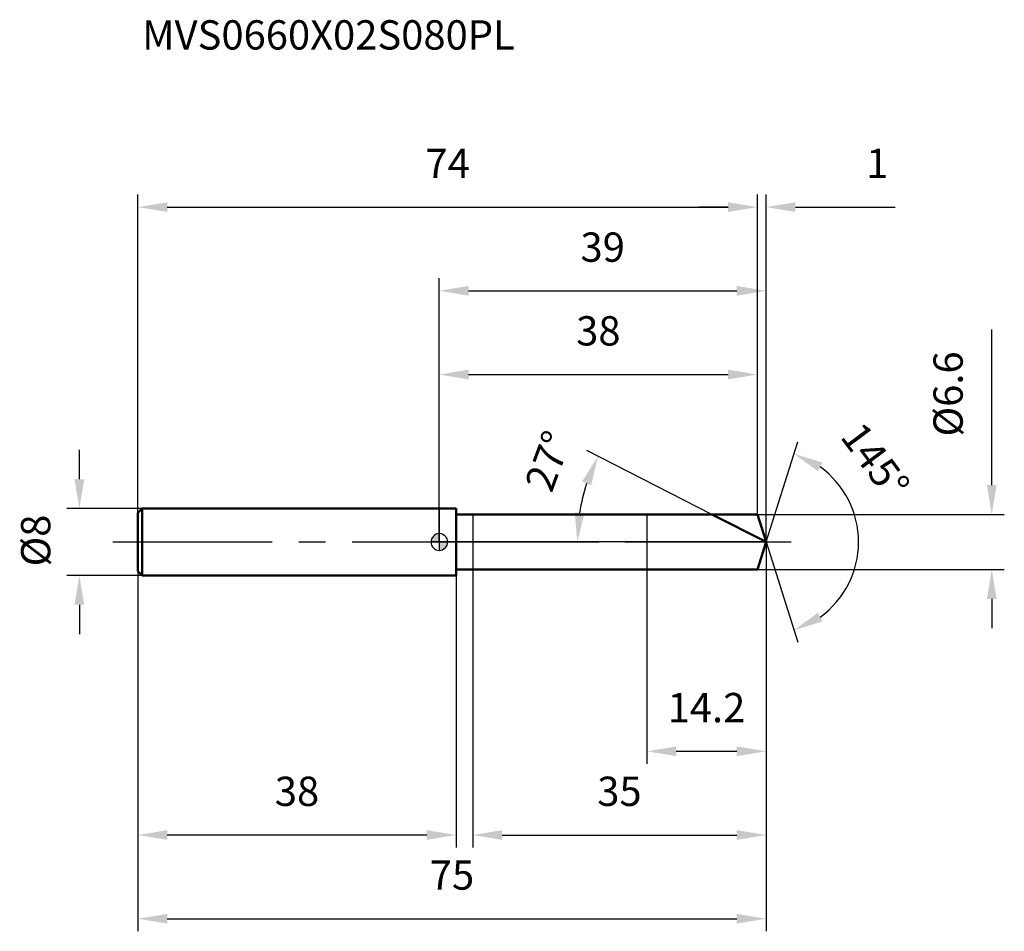
# Model space of a CAD drawing. Units: millimetres. Extents: x -50 to 67, y -47 to 62.
import ezdxf

# ---------------------------------------------------------------- set-up
doc = ezdxf.new("R2010")
doc.units = ezdxf.units.MM
doc.linetypes.add('CENTER2', pattern=[28.575, 19.05, -3.175, 3.175, -3.175])
for name, color, linetype, lineweight in [('1', 4, 'Continuous', 50), ('2', 7, 'Continuous', 25), ('4', 2, 'CENTER2', 25), ('cut', 1, 'Continuous', 25), ('nocut', 7, 'Continuous', 25), ('sk1', 4, 'Continuous', 50), ('sk2', 7, 'Continuous', 25), ('sk4', 2, 'CENTER2', 25), ('sk6', 5, 'Continuous', 35)]:
    doc.layers.add(name, color=color, linetype=linetype, lineweight=lineweight)
doc.layers.add('7', color=5, linetype='Continuous')
doc.styles.add('simplex', font='txt.shx', dxfattribs={"height": 3.5})
doc.styles.get("Standard").update_dxf_attribs({"font": 'txt.shx', "bigfont": '@extfont2.shx'})
doc.dimstyles.new('コピー - ISO-25', dxfattribs={"dimscale": 0, "dimtxt": 3.5, "dimasz": 3.5, "dimexe": 1.5, "dimexo": 0, "dimgap": 2.3, "dimtad": 1, "dimdsep": 46, "dimtxsty": 'simplex', "dimcen": 0.09, "dimclrd": 256, "dimclre": 256, "dimclrt": 256, "dimadec": 0, "dimazin": 0, "dimtfac": 1, "dimtofl": 0, "dimtmove": 0, "dimatfit": 3, "dimfxl": 1, "dimtolj": 1, "dimlwd": -1, "dimlwe": -1, "dimarcsym": 0})

# ---------------------------------------------------------------- blocks, each defined once
blk = doc.blocks.new('zero block')
h = blk.add_hatch(color=7)
h.paths.add_polyline_path([(0, 1, 0.414214), (-1, 0), (0, 0)])
h.paths.add_polyline_path([(1, 0), (0, 0), (0, -1, 0.414214)])
at = {"color": 7, "ltscale": 0.2}
for p, q in [((-1, 0), (1, 0)), ((0, -1), (0, 1))]:
    blk.add_line(p, q, dxfattribs=at)
for start, end in [(90, 180), (180, 270), (0, 90), (270, 0)]:
    blk.add_arc((0, 0), 1, start, end, dxfattribs=at)
blk = doc.blocks.new('*D593')
at = {"layer": 'Defpoints', "color": 0}
for p in [(38, 40), (-36, 3.5), (38, 3.3)]:
    blk.add_point(p, dxfattribs=at)
at = {"layer": 'sk2'}
for p, q in [((-36, 3.5), (-36, 41.5)), ((38, 3.3), (38, 41.5)), ((-32.5, 40), (34.5, 40))]:
    blk.add_line(p, q, dxfattribs=at)
for points in [[(-32.5, 40.58), (-32.5, 39.42), (-36, 40)], [(34.5, 39.42), (34.5, 40.58), (38, 40)]]:
    blk.add_solid(points, dxfattribs=at)
at = {"layer": 'sk2', "insert": (1, 46.97), "char_height": 3.5, "attachment_point": 2, "line_spacing_factor": 0.9, "style": 'simplex'}
blk.add_mtext('\\A1;74', dxfattribs=at)
blk = doc.blocks.new('*D604')
at = {"layer": 'Defpoints', "color": 0}
for p in [(-36, -3.5), (2, -3.5), (-36, -35)]:
    blk.add_point(p, dxfattribs=at)
at = {"layer": 'sk2'}
for p, q in [((-36, -3.5), (-36, -36.5)), ((2, -3.5), (2, -36.5)), ((-1.5, -35), (-32.5, -35))]:
    blk.add_line(p, q, dxfattribs=at)
for points in [[(-32.5, -34.42), (-32.5, -35.58), (-36, -35)], [(-1.5, -35.58), (-1.5, -34.42), (2, -35)]]:
    blk.add_solid(points, dxfattribs=at)
at = {"layer": 'sk2', "insert": (-17, -28.03), "char_height": 3.5, "attachment_point": 2, "line_spacing_factor": 0.9, "style": 'simplex'}
blk.add_mtext('\\A1;38', dxfattribs=at)
blk = doc.blocks.new('*D615')
at = {"layer": 'Defpoints', "color": 0}
for p in [(-35.5, 4), (-43, -4), (-35.5, -4)]:
    blk.add_point(p, dxfattribs=at)
at = {"layer": 'sk2'}
for p, q in [((-43, 7.5), (-43, 11)), ((-35.5, 4), (-44.5, 4)), ((-35.5, -4), (-44.5, -4)), ((-43, -7.5), (-43, -11))]:
    blk.add_line(p, q, dxfattribs=at)
for points in [[(-43.58, 7.5), (-42.42, 7.5), (-43, 4)], [(-42.42, -7.5), (-43.58, -7.5), (-43, -4)]]:
    blk.add_solid(points, dxfattribs=at)
at = {"layer": 'sk2', "insert": (-49.97, -2.92), "char_height": 3.5, "attachment_point": 1, "rotation": 90, "line_spacing_factor": 0.9, "style": 'simplex'}
blk.add_mtext('\\A1;%%c8', dxfattribs=at)
blk = doc.blocks.new('*D626')
at = {"layer": '2'}
for p, q in [((0, 0), (0, 31.5)), ((39.04, 0), (39.04, 31.5)), ((3.5, 30), (35.54, 30))]:
    blk.add_line(p, q, dxfattribs=at)
for points in [[(3.5, 30.58), (3.5, 29.42), (0, 30)], [(35.54, 29.42), (35.54, 30.58), (39.04, 30)]]:
    blk.add_solid(points, dxfattribs=at)
at = {"layer": 'Defpoints', "color": 0}
for p in [(39.04, 30), (0, 0), (39.04, 0)]:
    blk.add_point(p, dxfattribs=at)
at = {"layer": '2', "insert": (19.52, 36.97), "char_height": 3.5, "attachment_point": 2, "line_spacing_factor": 0.9, "style": 'simplex'}
blk.add_mtext('\\A1;39', dxfattribs=at)
blk = doc.blocks.new('*D637')
at = {"layer": '2'}
for p, q in [((38, 3.3), (38, 41.5)), ((39.04, 0), (39.04, 41.5)), ((34.5, 40), (31, 40)), ((42.54, 40), (54.47, 40))]:
    blk.add_line(p, q, dxfattribs=at)
for points in [[(34.5, 39.42), (34.5, 40.58), (38, 40)], [(42.54, 40.58), (42.54, 39.42), (39.04, 40)]]:
    blk.add_solid(points, dxfattribs=at)
at = {"layer": 'Defpoints', "color": 0}
for p in [(38, 40), (38, 3.3), (39.04, 0)]:
    blk.add_point(p, dxfattribs=at)
at = {"layer": '2', "insert": (51, 46.97), "char_height": 3.5, "attachment_point": 1, "line_spacing_factor": 0.9, "style": 'simplex'}
blk.add_mtext('\\A1;1', dxfattribs=at)
blk = doc.blocks.new('*D648')
at = {"layer": 'Defpoints', "color": 0}
for p in [(-36, 0), (39.04, 0), (39.04, -45)]:
    blk.add_point(p, dxfattribs=at)
at = {"layer": 'sk2'}
for p, q in [((-36, 0), (-36, -46.5)), ((39.04, 0), (39.04, -46.5)), ((-32.5, -45), (35.54, -45))]:
    blk.add_line(p, q, dxfattribs=at)
for points in [[(-32.5, -44.42), (-32.5, -45.58), (-36, -45)], [(35.54, -45.58), (35.54, -44.42), (39.04, -45)]]:
    blk.add_solid(points, dxfattribs=at)
at = {"layer": 'sk2', "insert": (1.52, -38.03), "char_height": 3.5, "attachment_point": 2, "line_spacing_factor": 0.9, "style": 'simplex'}
blk.add_mtext('\\A1;75', dxfattribs=at)
blk = doc.blocks.new('*D659')
at = {"layer": '2'}
for p, q in [((66, 6.8), (66, 25.4)), ((38, 3.3), (67.5, 3.3)), ((38, -3.3), (67.5, -3.3)), ((66, -6.8), (66, -10.3))]:
    blk.add_line(p, q, dxfattribs=at)
for points in [[(65.42, 6.8), (66.58, 6.8), (66, 3.3)], [(66.58, -6.8), (65.42, -6.8), (66, -3.3)]]:
    blk.add_solid(points, dxfattribs=at)
at = {"layer": 'Defpoints', "color": 0}
for p in [(38, 3.3), (38, -3.3), (66, -3.3)]:
    blk.add_point(p, dxfattribs=at)
at = {"layer": '2', "insert": (59.03, 12.6), "char_height": 3.5, "attachment_point": 1, "rotation": 90, "line_spacing_factor": 0.9, "style": 'simplex'}
blk.add_mtext('\\A1;%%c6.6', dxfattribs=at)
blk = doc.blocks.new('*D6610')
at = {"layer": '2'}
for p, q in [((32.56, 3.3), (17.61, 10.92)), ((39.04, 0), (14.99, 0))]:
    blk.add_line(p, q, dxfattribs=at)
blk.add_arc((39.04, 0), 22.55, 161.902, 171.098, dxfattribs=at)
for points in [[(18.15, 6.78), (17.07, 7.23), (18.95, 10.24)], [(16.18, 3.53), (17.34, 3.44), (16.49, 0)]]:
    blk.add_solid(points, dxfattribs=at)
at = {"layer": 'Defpoints', "color": 0}
for p in [(16.77, 3.53), (32.56, 3.3), (32.73, 3.22), (39.04, 0), (39.23, 0)]:
    blk.add_point(p, dxfattribs=at)
at = {"layer": '2', "insert": (11.37, 10.28), "char_height": 3.5, "attachment_point": 2, "rotation": 69.6186, "line_spacing_factor": 0.9, "style": 'simplex'}
blk.add_mtext('\\A1;27%%d', dxfattribs=at)
blk = doc.blocks.new('*D6711')
at = {"layer": '2'}
for p, q in [((39.04, -1.6), (39.04, -36.5)), ((4, -3.3), (4, -36.5)), ((7.5, -35), (35.54, -35))]:
    blk.add_line(p, q, dxfattribs=at)
for points in [[(7.5, -34.42), (7.5, -35.58), (4, -35)], [(35.54, -35.58), (35.54, -34.42), (39.04, -35)]]:
    blk.add_solid(points, dxfattribs=at)
at = {"layer": 'Defpoints', "color": 0}
for p in [(39.04, -1.6), (4, -3.3), (39.04, -35)]:
    blk.add_point(p, dxfattribs=at)
at = {"layer": '2', "insert": (21.52, -28.03), "char_height": 3.5, "attachment_point": 2, "line_spacing_factor": 0.9, "style": 'simplex'}
blk.add_mtext('\\A1;35', dxfattribs=at)
blk = doc.blocks.new('*D6812')
at = {"layer": '2'}
for p, q in [((24.8, 0), (24.8, -26.5)), ((39.04, 0), (39.04, -26.5)), ((28.3, -25), (35.54, -25))]:
    blk.add_line(p, q, dxfattribs=at)
for points in [[(28.3, -24.42), (28.3, -25.58), (24.8, -25)], [(35.54, -25.58), (35.54, -24.42), (39.04, -25)]]:
    blk.add_solid(points, dxfattribs=at)
at = {"layer": 'Defpoints', "color": 0}
for p in [(24.8, 0), (39.04, 0), (39.04, -25)]:
    blk.add_point(p, dxfattribs=at)
at = {"layer": '2', "insert": (31.92, -18.03), "char_height": 3.5, "attachment_point": 2, "line_spacing_factor": 0.9, "style": 'simplex'}
blk.add_mtext('\\A1;14.2', dxfattribs=at)
blk = doc.blocks.new('*D6913')
at = {"layer": '2'}
for p, q in [((0, 0), (0, 21.5)), ((38, 3.3), (38, 21.5)), ((3.5, 20), (34.5, 20))]:
    blk.add_line(p, q, dxfattribs=at)
for points in [[(3.5, 20.58), (3.5, 19.42), (0, 20)], [(34.5, 19.42), (34.5, 20.58), (38, 20)]]:
    blk.add_solid(points, dxfattribs=at)
at = {"layer": 'Defpoints', "color": 0}
for p in [(38, 20), (38, 3.3), (0, 0)]:
    blk.add_point(p, dxfattribs=at)
at = {"layer": '2', "insert": (19, 26.97), "char_height": 3.5, "attachment_point": 2, "line_spacing_factor": 0.9, "style": 'simplex'}
blk.add_mtext('\\A1;38', dxfattribs=at)
blk = doc.blocks.new('*D7014')
at = {"layer": '2'}
for q in [(42.82, 11.97), (42.82, -11.97)]:
    blk.add_line((39.04, 0), q, dxfattribs=at)
blk.add_arc((39.04, 0), 11.05, 305.7201, 54.2799, dxfattribs=at)
for points in [[(45.75, 9.5), (45.23, 8.45), (42.36, 10.54)], [(45.23, -8.45), (45.75, -9.5), (42.36, -10.54)]]:
    blk.add_solid(points, dxfattribs=at)
at = {"layer": 'Defpoints', "color": 0}
for p in [(39.02, 0.07), (39.04, 0), (39.04, 0), (39.02, -0.07), (49.12, -4.52)]:
    blk.add_point(p, dxfattribs=at)
at = {"layer": '2', "insert": (53.5, 10.75), "char_height": 3.5, "attachment_point": 2, "rotation": 306.6208, "line_spacing_factor": 0.9, "style": 'simplex'}
blk.add_mtext('\\A1;145%%d', dxfattribs=at)

msp = doc.modelspace()

# ---------------------------------------------------------------- linework, layer by layer
at = {"layer": '1'}
for p, q in [((2, 4), (0, 4)), ((2, 4), (2, -4)), ((2, 3.3), (38, 3.3)), ((39.04, 0), (32.56, 3.3)), ((38, 3.3), (39.04, 0)), ((39.04, 0), (38, -3.3)), ((38, -3.3), (2, -3.3)), ((0, -4), (2, -4))]:
    msp.add_line(p, q, dxfattribs=at)
at = {"layer": '4'}
msp.add_line((0, 0), (42.04, 0), dxfattribs=at)
at = {"layer": '7'}
for p, q in [((4, 3.3), (4, -3.3)), ((4, 3.3), (38, 3.3)), ((38, 3.3), (39.04, 0)), ((39.04, 0), (38, -3.3)), ((38, -3.3), (4, -3.3))]:
    msp.add_line(p, q, dxfattribs=at)
at = {"layer": 'cut'}
for p, q in [((38, 3.3), (24.8, 3.3)), ((24.8, 3.3), (24.8, 0)), ((38, 3.3), (39.04, 0)), ((24.8, 0), (39.04, 0))]:
    msp.add_line(p, q, dxfattribs=at)
at = {"layer": 'nocut'}
for p, q in [((0, 4), (0, 0)), ((2, 4), (0, 4)), ((2, 3.3), (2, 4)), ((2, 3.3), (24.8, 3.3)), ((24.8, 3.3), (24.8, 0)), ((24.8, 0), (0, 0))]:
    msp.add_line(p, q, dxfattribs=at)
at = {"layer": 'sk1'}
for p, q in [((-36, 3.5), (-35.5, 4)), ((-35.5, 4), (-35.5, -4)), ((0, 4), (-35.5, 4)), ((-36, 3.5), (-36, -3.5)), ((-36, -3.5), (-35.5, -4)), ((-35.5, -4), (0, -4))]:
    msp.add_line(p, q, dxfattribs=at)
at = {"layer": 'sk4'}
msp.add_line((-39, 0), (0, 0), dxfattribs=at)

# ---------------------------------------------------------------- block references
at = {"rotation": 180}
msp.add_blockref('zero block', (0, 0), dxfattribs=at)

# ---------------------------------------------------------------- texts
at = {"layer": 'sk6', "insert": (-35.5, 62.32), "char_height": 3.5, "width": 47.6, "attachment_point": 1, "line_spacing_factor": 0.9}
msp.add_mtext('MVS0660X02S080PL', dxfattribs=at)

# ---------------------------------------------------------------- dimensions: what is measured, and where the dimension line sits
at = {"layer": '2'}
dim = msp.add_linear_dim(base=(38, 40), p1=(39.04, 0), p2=(38, 3.3), angle=180, dimstyle='コピー - ISO-25', override={"dimscale": 1, "dimdec": 1}, dxfattribs=at)
dim.commit()
dim.dimension.update_dxf_attribs({"geometry": '*D637', "text_midpoint": (51.58, 40), "dimtype": 160})
for base, p1, p2, picture, middle in [((39.04, 30), (0, 0), (39.04, 0), '*D626', (19.52, 30)), ((38, 20), (0, 0), (38, 3.3), '*D6913', (19, 20)), ((39.04, -25), (24.8, 0), (39.04, 0), '*D6812', (31.92, -25)), ((39.04, -35), (4, -3.3), (39.04, -1.6), '*D6711', (21.52, -35))]:
    dim = msp.add_linear_dim(base=base, p1=p1, p2=p2, dimstyle='コピー - ISO-25', override={"dimscale": 1, "dimdec": 1}, dxfattribs=at)
    dim.commit()
    dim.dimension.update_dxf_attribs({"geometry": picture, "text_midpoint": middle, "dimtype": 160})
dim = msp.add_linear_dim(base=(66, -3.3), p1=(38, 3.3), p2=(38, -3.3), angle=270, text='%%c<>', dimstyle='コピー - ISO-25', override={"dimscale": 1, "dimdec": 1}, dxfattribs=at)
dim.commit()
dim.dimension.update_dxf_attribs({"geometry": '*D659', "text_midpoint": (66, 17.85), "dimtype": 160})
for base, line1, line2, picture, middle in [((49.1246, -4.5249), ((39.0189, 0.0684), (39.0405, 0)), ((39.0189, -0.0684), (39.0405, 0)), '*D7014', (47.9114, 6.5932)), ((16.7685, 3.5275), ((32.7297, 3.2155), (32.5639, 3.3)), ((39.2265, 0), (39.0405, 0)), '*D6610', (17.9026, 7.8533))]:
    dim = msp.add_angular_dim_2l(base=base, line1=line1, line2=line2, dimstyle='コピー - ISO-25', override={"dimscale": 1, "dimdec": 1}, dxfattribs=at)
    dim.commit()
    dim.dimension.update_dxf_attribs({"geometry": picture, "text_midpoint": middle, "dimtype": 162})
at = {"layer": 'sk2'}
for base, p1, p2, picture, middle in [((38, 40), (-36, 3.5), (38, 3.3), '*D593', (1, 40)), ((39.04, -45), (-36, 0), (39.04, 0), '*D648', (1.52, -45))]:
    dim = msp.add_linear_dim(base=base, p1=p1, p2=p2, dimstyle='コピー - ISO-25', override={"dimscale": 1, "dimdec": 1}, dxfattribs=at)
    dim.commit()
    dim.dimension.update_dxf_attribs({"geometry": picture, "text_midpoint": middle, "dimtype": 160})
dim = msp.add_linear_dim(base=(-43, -4), p1=(-35.5, 4), p2=(-35.5, -4), angle=270, text='%%c<>', dimstyle='コピー - ISO-25', override={"dimscale": 1, "dimdec": 1}, dxfattribs=at)
dim.commit()
dim.dimension.update_dxf_attribs({"geometry": '*D615', "text_midpoint": (-43, 0), "dimtype": 160})
dim = msp.add_linear_dim(base=(-36, -35), p1=(2, -3.5), p2=(-36, -3.5), angle=180, dimstyle='コピー - ISO-25', override={"dimscale": 1, "dimdec": 1}, dxfattribs=at)
dim.commit()
dim.dimension.update_dxf_attribs({"geometry": '*D604', "text_midpoint": (-17, -35), "dimtype": 160})

doc.saveas('drawing.dxf')
